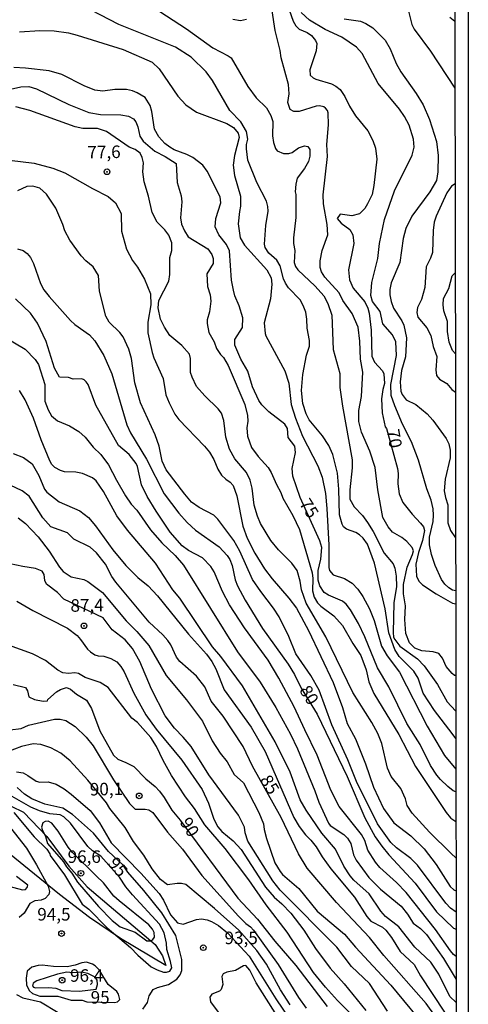
# Model space of a CAD drawing. Units: millimetres. Extents: x 183122 to 185539, y 1671511 to 1674288.
# Drawn here: x 185450 to 185539, y 1672167 to 1672364 of the extents above; entities that cross this region are included whole.
import ezdxf
from ezdxf.enums import TextEntityAlignment as Align

# ---------------------------------------------------------------- set-up
doc = ezdxf.new("R2010")
doc.units = ezdxf.units.MM
doc.header["$MEASUREMENT"] = 0
for name, color, linetype in [('IMAGEM', 7, 'Continuous'), ('V-BARRANCO', 102, 'Continuous'), ('V-CURVA_DE_NIVEL', 4, 'Continuous'), ('V-CURVA_MESTRA', 1, 'Continuous'), ('V-PONTO_DE_APARELHO', 4, 'Continuous'), ('V-TEXTO_DE_ALTIMETRIA', 40, 'Continuous'), ('X-LIMITE_5000', 7, 'Continuous')]:
    doc.layers.add(name, color=color, linetype=linetype)
picture_1 = doc.add_image_def('image1.jpg', size_in_pixel=(4027, 4628))

# ---------------------------------------------------------------- blocks, each defined once
blk = doc.blocks.new('805')
at = {"color": 0, "linetype": 'ByBlock', "lineweight": -2}
for radius in [0.562, 0.0806]:
    blk.add_circle((0, 0), radius, dxfattribs=at)

msp = doc.modelspace()

# ---------------------------------------------------------------- linework, layer by layer
at = {"layer": 'V-BARRANCO'}
msp.add_lwpolyline([(185447.8, 1672207), (185450.29, 1672205.77), (185454.92, 1672200.9), (185459.32, 1672194.99), (185462.96, 1672190.92), (185476.52, 1672179.4), (185477.98, 1672177.17), (185478.63, 1672175.22), (185469.59, 1672180.61), (185463.46, 1672184.8), (185457.45, 1672189.34), (185447.53, 1672197.5)], dxfattribs=at)
at = {"layer": 'V-CURVA_DE_NIVEL'}
for points in [[(185536.4, 1672220.46), (185535.64, 1672221.46), (185532.15, 1672226.04), (185529.92, 1672229.48), (185528.91, 1672232.47), (185528.05, 1672233.84), (185525.12, 1672236.81), (185524.22, 1672238.21), (185523.08, 1672241.52), (185522.31, 1672246.28), (185520.23, 1672255.37), (185518.83, 1672259.15), (185517.94, 1672260.38), (185517.22, 1672261.06), (185516.45, 1672261.52), (185514.59, 1672262.16), (185514.01, 1672262.61), (185513.73, 1672263.14), (185513.22, 1672265.01), (185513.1, 1672270.15), (185512.84, 1672273.33), (185511.91, 1672277.07), (185511.08, 1672278.81), (185509.87, 1672280.76), (185507.21, 1672283.95), (185506.56, 1672285.12), (185505.92, 1672287.18), (185505.66, 1672289.77), (185505.92, 1672292.99), (185506.64, 1672296.84), (185507.28, 1672298.6), (185507.28, 1672299.75), (185506.77, 1672302.21), (185506.75, 1672303.99), (185506.51, 1672305.4), (185506, 1672306.75), (185505.37, 1672307.86), (185503.1, 1672310.23), (185502.44, 1672311.17), (185502.05, 1672312.06), (185501.42, 1672314.61), (185500.76, 1672315.76), (185499.15, 1672317.16), (185498.4, 1672318.26), (185498.3, 1672318.94), (185498.57, 1672322.68), (185499.04, 1672325.53), (185498.95, 1672326.46), (185498.68, 1672327.48), (185496.79, 1672331.26), (185495, 1672335.68), (185494.69, 1672337.97), (185494.69, 1672338.82), (185494.94, 1672339.88), (185494.73, 1672341.41), (185493.56, 1672343.32), (185491.4, 1672345.57), (185487.93, 1672351.56), (185486.68, 1672353.3), (185483.71, 1672356.23), (185480.53, 1672358.18), (185469.27, 1672362.73), (185463.75, 1672365.55)], [(185477.47, 1672365.32), (185482.78, 1672361.88), (185488, 1672358.05), (185491.06, 1672356.48), (185491.65, 1672356.04), (185494.96, 1672350.37), (185496.64, 1672348.12), (185498.66, 1672346.08), (185499.55, 1672344.59), (185499.93, 1672343.36), (185499.87, 1672340.52), (185500.06, 1672339.2), (185500.46, 1672338.03), (185500.84, 1672337.54), (185502.1, 1672337.01), (185503.16, 1672337.03), (185503.8, 1672337.24), (185505.03, 1672338.14), (185506.26, 1672338.52), (185506.94, 1672338.39), (185507.3, 1672337.8), (185507.32, 1672336.48), (185507.04, 1672335.42), (185506.28, 1672334.02), (185504.77, 1672332.11), (185504.52, 1672330.92), (185504.39, 1672329.35), (185504.52, 1672328.84), (185504.56, 1672324.25), (185504.05, 1672320.22), (185504.05, 1672319.07), (185504.31, 1672317.71), (185504.18, 1672315.29), (185504.43, 1672314.48), (185504.94, 1672313.84), (185508.38, 1672310.6), (185510.1, 1672308.67), (185510.93, 1672307.09), (185511.7, 1672304.8), (185511.99, 1672297.96), (185513.27, 1672293.16), (185513.27, 1672290.4), (185513.8, 1672286.68), (185515.73, 1672275.96), (185515.73, 1672274.35), (185515.26, 1672270.02)], [(185536.39, 1672233.03), (185536.11, 1672233.03), (185535.67, 1672233.37), (185534.5, 1672234.77), (185533.74, 1672236.47), (185533.03, 1672237.4), (185531.91, 1672237.74), (185529.62, 1672237.91), (185528.22, 1672238.46), (185527.15, 1672239.53), (185526.47, 1672241.35), (185526.26, 1672244.16), (185526.35, 1672246.87), (185525.96, 1672249.29), (185525.96, 1672251.16), (185526.69, 1672254.6), (185527.79, 1672257.11), (185527.94, 1672257.83), (185527.71, 1672258.51), (185526.64, 1672259.7), (185525.62, 1672260.48), (185523.78, 1672261.55), (185522.91, 1672262.63), (185521.87, 1672264.5), (185520.83, 1672270.02), (185520.3, 1672274.44), (185519.28, 1672277.68), (185517.6, 1672281.51), (185517.09, 1672283.61), (185517.09, 1672285.82), (185517.6, 1672288.62), (185517.85, 1672293.42), (185517.43, 1672296.01), (185517.3, 1672299.62), (185516.92, 1672302.38), (185515.75, 1672305.1), (185513.86, 1672307.69), (185513.14, 1672309.26), (185510.29, 1672312.4), (185509.66, 1672313.42), (185509.4, 1672314.27), (185509.4, 1672315.63), (185509.78, 1672317.71), (185510.89, 1672320.81), (185510.76, 1672322.85), (185510.04, 1672326.97), (185510, 1672328.75), (185510.85, 1672336.4), (185510.72, 1672338.82), (185511.02, 1672342.74), (185510.97, 1672345.1), (185510.85, 1672345.57), (185510.44, 1672346.04), (185510.08, 1672346.31), (185509.23, 1672346.52), (185508.55, 1672346.46), (185505.16, 1672345.36), (185504.1, 1672345.4), (185503.37, 1672345.8), (185502.95, 1672347.14), (185503.2, 1672348.88), (185503.05, 1672350.79), (185501.59, 1672356.1), (185501.38, 1672357.54), (185500.38, 1672361.54), (185499.82, 1672365.45)], [(185536.37, 1672249.87), (185535.7, 1672250.03), (185534.99, 1672250.48), (185534.2, 1672251.21), (185533.57, 1672252.1), (185532.29, 1672254.92), (185531.53, 1672257.11), (185531.15, 1672259.02), (185531.15, 1672260.55), (185531.87, 1672263.69), (185531.97, 1672264.92), (185531.87, 1672266.24), (185531.47, 1672267.92), (185530.59, 1672270.19), (185528.94, 1672275.9), (185527.54, 1672279.53), (185525.77, 1672283.1), (185524.22, 1672286.71), (185523.54, 1672288.79), (185523.46, 1672291), (185524.56, 1672296.77), (185524.42, 1672299.49), (185523.76, 1672300.85), (185521.89, 1672303.06), (185521.32, 1672305.54), (185519.81, 1672307.52), (185519.49, 1672308.71), (185519.68, 1672311.34), (185520.83, 1672316.06), (185521.17, 1672319.07), (185522.18, 1672323.87), (185524.18, 1672329.54), (185527.73, 1672336.65), (185528.09, 1672338.27), (185527.94, 1672339.86), (185527.07, 1672342.68), (185526.16, 1672344.38), (185525.16, 1672345.83), (185520.95, 1672350.96), (185517.77, 1672356.91), (185516.6, 1672358.18), (185513.71, 1672360.22), (185510.34, 1672361.71), (185507.26, 1672363.55), (185505.62, 1672365.11)], [(185514.16, 1672363.87), (185517.43, 1672363.36), (185518.45, 1672362.92), (185519.85, 1672362.05), (185522.29, 1672359.56), (185523.29, 1672357.89), (185524.52, 1672354.96), (185525.41, 1672353.3), (185528.47, 1672348.97), (185529.87, 1672346.71), (185531.15, 1672343.79), (185532.53, 1672339.37), (185532.91, 1672336.61), (185532.8, 1672333.34), (185532.55, 1672331.6), (185531.19, 1672329.39), (185527.64, 1672324.55), (185526.41, 1672322.06), (185525.88, 1672320.09), (185525.24, 1672315.29), (185523.54, 1672311.26), (185523.25, 1672309.9), (185523.25, 1672308.84), (185523.52, 1672307.52), (185524.01, 1672306.2), (185525.67, 1672303.65), (185526.03, 1672302.78), (185526.56, 1672300.3), (185526.35, 1672296.52), (185525.6, 1672293.76), (185525.33, 1672291.51), (185525.45, 1672289.68), (185525.71, 1672288.96), (185526.5, 1672287.9), (185528.43, 1672287), (185530.68, 1672285.14), (185531.83, 1672283.86), (185534.5, 1672280.25), (185535.01, 1672279.13), (185535.26, 1672277.88), (185535.24, 1672276.35), (185534.25, 1672272.1), (185534.1, 1672269.81), (185534.31, 1672268.49), (185534.8, 1672267.02), (185534.82, 1672263.44), (185535.31, 1672261.91), (185536.35, 1672260.43)], [(185526.9, 1672365.66), (185527.66, 1672362.69), (185528.13, 1672361.75), (185531.36, 1672357.42), (185536.23, 1672350.02)], [(185536.22, 1672363.29), (185535.21, 1672364.08)], [(185494.67, 1672363.72), (185493.52, 1672363.45), (185491.95, 1672363.72)], [(185449.48, 1672361.22), (185453.52, 1672361.52), (185456.4, 1672361.45), (185459.25, 1672361.03), (185460.99, 1672360.6), (185470.12, 1672357.74), (185475.94, 1672355.21), (185477.3, 1672353.85), (185481.01, 1672348.42), (185482.65, 1672346.73), (185484.73, 1672345.27), (185490.76, 1672342.98), (185492.12, 1672342.21), (185493.07, 1672341.07), (185493.26, 1672340.18), (185492.33, 1672336.61), (185492.07, 1672334.66), (185492.33, 1672332.62), (185493.52, 1672328.5), (185493.52, 1672326.54), (185493.28, 1672325.44), (185493.07, 1672322.98), (185493.41, 1672320.19), (185494.28, 1672318.77), (185498.74, 1672313.85), (185499.63, 1672312.21), (185499.72, 1672310.96), (185499.51, 1672308.07), (185498.21, 1672303.25), (185498.4, 1672301.15), (185498.53, 1672300.68), (185502.35, 1672293.69), (185503.12, 1672291.25), (185503.63, 1672287.01), (185504.43, 1672284.27), (185505.83, 1672280.72), (185508.89, 1672274.78), (185509.78, 1672272.55), (185510.42, 1672269.25), (185510.68, 1672266.28), (185511.1, 1672258.94), (185511.1, 1672254.52), (185511.23, 1672253.9), (185511.99, 1672253.05), (185514.2, 1672252.31), (185515.73, 1672251.4), (185516.9, 1672250.21), (185517.85, 1672248.76), (185519.17, 1672246.28), (185520.15, 1672243.96), (185521.57, 1672238.83), (185522.69, 1672236.89), (185525.16, 1672233.64), (185530.69, 1672222.94), (185534.12, 1672217.08), (185536.41, 1672214.33)], [(185447.1, 1672349.69), (185449.78, 1672350.26), (185451.35, 1672350.37), (185452.88, 1672349.92), (185459.29, 1672346.78), (185463.33, 1672345.17), (185465.62, 1672344.78), (185469.7, 1672344.72), (185471.18, 1672344.46), (185472.2, 1672343.91), (185472.67, 1672343.32), (185473.05, 1672342.34), (185473.45, 1672340.43), (185474.13, 1672339.5), (185476.45, 1672337.48), (185478.53, 1672336.42), (185480.7, 1672334.99), (185480.87, 1672331.24), (185481.71, 1672328.58), (185481.84, 1672327.39), (185481.56, 1672324.17), (185481.75, 1672322.91), (185482.35, 1672321.58), (185483.11, 1672320.43), (185486.98, 1672318.01), (185487.83, 1672316.9), (185488.08, 1672316.06), (185488.04, 1672315.12), (185486.81, 1672313.04), (185486.94, 1672310.53), (185487.49, 1672308.88), (185487.62, 1672307.56), (185487.36, 1672305.44), (185486.85, 1672303.87), (185486.85, 1672303.14), (185487.23, 1672301.32), (185488.25, 1672299.47), (185488.76, 1672298.13), (185489.53, 1672296.99), (185490.14, 1672296.39), (185491.06, 1672294.76), (185494.37, 1672287.03), (185494.92, 1672284.84), (185495, 1672283.65), (185494.79, 1672282.34), (185494.92, 1672280.68), (185495.7, 1672278.43), (185497.02, 1672276.62), (185499, 1672274.44), (185499.61, 1672273.44), (185500.65, 1672271.06), (185501.53, 1672269.49), (185501.93, 1672268.32), (185503.92, 1672264.88), (185505.24, 1672262.12), (185507.77, 1672253.46), (185507.89, 1672252.31), (185507.83, 1672249.89), (185508.21, 1672248.62), (185508.85, 1672247.51), (185509.51, 1672246.79), (185512.08, 1672244.88), (185513.82, 1672242.99), (185515.86, 1672239.36), (185517.49, 1672236.98), (185518.53, 1672234.11), (185519.06, 1672231.73), (185520.06, 1672229.42), (185525.03, 1672221.22), (185528.39, 1672214.9), (185534.46, 1672205.74), (185535.35, 1672204.62), (185535.42, 1672204.57), (185536.43, 1672203.9)], [(185536.44, 1672196.62), (185535.43, 1672197.6), (185531.17, 1672201.79), (185527.71, 1672205.55), (185526.73, 1672207.12), (185526.35, 1672208.42), (185525.41, 1672210.48), (185523.54, 1672212.86), (185522.78, 1672214.56), (185521.63, 1672219.44), (185520.83, 1672221.46), (185519.64, 1672223.64), (185515.86, 1672229.61), (185510.51, 1672240.72), (185506.56, 1672247.4), (185505.66, 1672250.06), (185505.41, 1672251.8), (185504.77, 1672253.92), (185503.75, 1672255.41), (185501.08, 1672258.06), (185499.55, 1672259.87), (185497.51, 1672263.27), (185496.87, 1672264.77), (185496.24, 1672266.92), (185495.81, 1672270.32), (185495.43, 1672271.93), (185494.67, 1672273.46), (185492.39, 1672276.18), (185491.35, 1672278.13), (185490.59, 1672280.47), (185490.21, 1672283.78), (185489.7, 1672285.27), (185489.06, 1672286.16), (185486.38, 1672288.73), (185484.77, 1672290.57), (185483.86, 1672292.44), (185483.58, 1672293.38), (185483.54, 1672296.14), (185483.33, 1672297.03), (185481.8, 1672298.73), (185479.44, 1672300.72), (185478.38, 1672302.38), (185477.59, 1672303.97), (185477.08, 1672306.24), (185477.21, 1672307.73), (185479.21, 1672311.6), (185479.46, 1672312.91), (185479.46, 1672316.31), (185479.84, 1672317.67), (185479.84, 1672319.24), (185479.21, 1672320.77), (185478.44, 1672321.79), (185476.91, 1672323.36), (185475.92, 1672325.23), (185475.21, 1672328.5), (185474.32, 1672331.34), (185474.07, 1672333.38), (185474.18, 1672335.12), (185473.94, 1672336.23), (185473.5, 1672337.1), (185472.56, 1672337.78), (185471.35, 1672338.24), (185466.81, 1672341.41), (185465.04, 1672341.98), (185462.09, 1672342.02), (185460.61, 1672342.3), (185451.52, 1672345.61), (185448.76, 1672346.29)], [(185447.53, 1672335.65), (185452.41, 1672335.06), (185456.11, 1672334.12), (185458.53, 1672333.19), (185464.01, 1672330.02), (185467.15, 1672328.41), (185468.59, 1672327.18), (185469.74, 1672325.06), (185469.78, 1672321.53), (185470.8, 1672317.94), (185471.99, 1672315.72), (185473.01, 1672314.36), (185474.41, 1672312), (185475.55, 1672309.05), (185475.68, 1672306.84), (185475.04, 1672303.4), (185475.04, 1672301.28), (185475.89, 1672297.39), (185476.23, 1672296.28), (185478.13, 1672292.19), (185478.65, 1672288.92), (185479.29, 1672287.35), (185480.44, 1672285.1), (185481.22, 1672284.03), (185486.32, 1672278.7), (185487.32, 1672277.47), (185488.17, 1672276.01), (185488.97, 1672274.14), (185489.74, 1672272.95), (185490.59, 1672272.12), (185491.44, 1672271.55), (185492.03, 1672270.83), (185492.8, 1672268.79), (185493.94, 1672262.76), (185494.84, 1672260.34), (185496.36, 1672257.41), (185498.32, 1672254.26), (185499.8, 1672252.27), (185503.16, 1672248.42), (185504.65, 1672246.41), (185507.07, 1672241.95), (185511.95, 1672231.59), (185513.84, 1672226.62), (185514.75, 1672223.45), (185516.39, 1672220.37), (185518.43, 1672215.41), (185520, 1672210.78), (185522.01, 1672206.49), (185524.05, 1672203.68), (185527.41, 1672201.05), (185530.09, 1672198.48), (185532.46, 1672195.36), (185535.26, 1672190.99)], [(185536.45, 1672185.87), (185535.35, 1672186.67), (185534.42, 1672187.67), (185528.79, 1672195.19), (185527.45, 1672196.55), (185524.61, 1672198.67), (185523.46, 1672199.71), (185520.78, 1672203.47), (185516.58, 1672211.88), (185514.88, 1672216.21), (185511.72, 1672223.15), (185509.15, 1672230.1), (185507.49, 1672233.03), (185504.56, 1672237.32), (185503.16, 1672240.76), (185501.21, 1672244.71), (185500.1, 1672246.45), (185497.55, 1672249.72), (185495.9, 1672252.14), (185493.35, 1672257.79), (185492.2, 1672259.87), (185489.02, 1672264.16), (185488.19, 1672264.97), (185485.28, 1672266.45), (185483.75, 1672267.57), (185482.39, 1672269.13), (185478.72, 1672273.97), (185477.93, 1672275.71), (185477.3, 1672278.68), (185476.53, 1672280.93), (185473.56, 1672287.32), (185472.43, 1672291.3), (185471.77, 1672296.18), (185471.27, 1672298.05), (185470.12, 1672300.47), (185469.48, 1672301.32), (185467.38, 1672303.42), (185466.68, 1672304.63), (185465.4, 1672309.6), (185465.23, 1672312.7), (185464.17, 1672314.4), (185462.71, 1672315.63), (185461.77, 1672316.65), (185459.54, 1672319.75), (185458.52, 1672321.62), (185458.14, 1672322.85), (185456.7, 1672326.12), (185454.89, 1672328.88), (185453.56, 1672330.07), (185452.16, 1672330.51), (185450.97, 1672330.41), (185449.1, 1672329.54)], [(185536.26, 1672330.94), (185535.54, 1672330.47), (185534.63, 1672329.18), (185532.46, 1672324.55), (185532.1, 1672323.36), (185531.85, 1672321.66), (185531.74, 1672317.26), (185531.36, 1672316.14), (185530.47, 1672314.4), (185530.19, 1672310.28), (185529.57, 1672307.92), (185528.77, 1672306.33), (185528.6, 1672305.31), (185528.85, 1672304.38), (185530.64, 1672302.27), (185531.4, 1672300.77), (185531.91, 1672298.56), (185532.63, 1672296.56), (185532.4, 1672293.89), (185532.57, 1672292.76), (185533.12, 1672292.04), (185534.59, 1672291.17), (185535.62, 1672289.98), (185536.31, 1672289.47)], [(185536.3, 1672297.07), (185535.75, 1672297.79), (185535.05, 1672299.45), (185534.72, 1672301.56), (185534.72, 1672303.54), (185534.03, 1672305.65), (185533.89, 1672306.84), (185533.93, 1672308.11), (185535.03, 1672310.11), (185535.65, 1672312.66), (185536.28, 1672313.22)], [(185536.46, 1672177.03), (185535.9, 1672177.39), (185535.31, 1672178.12), (185532.38, 1672182.41), (185526.52, 1672189.75), (185524.61, 1672191.79), (185521.29, 1672194.76), (185520.4, 1672195.78), (185518.89, 1672198.21), (185518.24, 1672200.12), (185517.6, 1672201.35), (185513.14, 1672206.91), (185511.48, 1672210.14), (185508.81, 1672217.15), (185506.3, 1672222.16), (185504.2, 1672226.79), (185501.16, 1672232.48), (185499, 1672236.09), (185494.28, 1672242.5), (185491.35, 1672247.09), (185489.95, 1672249.72), (185488.25, 1672253.67), (185487.62, 1672254.73), (185485.94, 1672256.43), (185483.16, 1672257.94), (185481.92, 1672258.85), (185479.52, 1672261.57), (185476.7, 1672265.75), (185474.92, 1672268.66), (185473.79, 1672271), (185472.96, 1672274.67), (185472.71, 1672275.24), (185471.31, 1672277.07), (185469.2, 1672278.85), (185464.68, 1672286.88), (185463.15, 1672290.96), (185462.79, 1672291.51), (185462.39, 1672291.89), (185461.88, 1672292.08), (185460.18, 1672292.06), (185459.25, 1672292.38), (185457.46, 1672292.44), (185456.44, 1672294.23), (185454.77, 1672299.58), (185453.09, 1672303.23), (185451.66, 1672305.23), (185448.72, 1672308.03)], [(185446.68, 1672300.32), (185450.63, 1672298), (185452.62, 1672295.95), (185453.26, 1672294.95), (185454.51, 1672290.96), (185454.55, 1672287.69), (185455.17, 1672285.95), (185455.87, 1672284.76), (185457.04, 1672283.76), (185459.46, 1672282.78), (185461.33, 1672281.65), (185462.54, 1672280.47), (185464.15, 1672278.49), (185465.72, 1672277.02), (185467.25, 1672274.97), (185468.8, 1672271.89), (185470.63, 1672268.77), (185471.75, 1672267.17), (185472.86, 1672265.92), (185475.57, 1672262.04), (185477.85, 1672259.44), (185480.52, 1672256.92), (185482.16, 1672254.96), (185492.88, 1672237.7), (185497.45, 1672231.65), (185500.53, 1672226.66), (185503.46, 1672221.31), (185504.86, 1672218.38), (185508.34, 1672210.05), (185509.1, 1672207.74), (185511.02, 1672203.56), (185511.36, 1672203.11), (185514.12, 1672201.33), (185514.84, 1672200.6), (185515.47, 1672199.5), (185516.03, 1672197.29), (185516.52, 1672196.23), (185519.04, 1672192.73), (185521.38, 1672190.41), (185525.48, 1672187.06), (185526.75, 1672185.48), (185527.92, 1672183.68), (185529.36, 1672182.57), (185530.55, 1672181.39), (185533.91, 1672176.61), (185535.85, 1672173.45), (185536.47, 1672172.44)], [(185536.47, 1672167.84), (185535.22, 1672169.05), (185533.01, 1672173.49), (185531.4, 1672175.87), (185528.22, 1672178.88), (185525.03, 1672182.92), (185522.38, 1672184.98), (185521.46, 1672186.06), (185519.13, 1672189.5), (185516.09, 1672192.21), (185515.35, 1672193.11), (185514.07, 1672195.02), (185512.42, 1672198.42), (185509.74, 1672201.6), (185506.56, 1672206.17), (185505.41, 1672208.25), (185503.37, 1672213.75), (185500.44, 1672219.78), (185493.9, 1672230.95), (185489.57, 1672236.79), (185487.96, 1672238.7), (185481.42, 1672248.4), (185480.04, 1672250.06), (185476.57, 1672255.37), (185471.01, 1672261.99), (185468.86, 1672264.84), (185466.25, 1672269.64), (185464.79, 1672271.8), (185464.05, 1672272.42), (185462.01, 1672273.27), (185460.69, 1672273.52), (185458.48, 1672273.58), (185457.64, 1672273.86), (185456.51, 1672274.48), (185455.93, 1672275.03), (185455.51, 1672275.75), (185453.81, 1672279.98), (185452.28, 1672284.25), (185450.63, 1672287.9), (185449.48, 1672289.81)], [(185448.24, 1672277.24), (185450.3, 1672276.47), (185452.01, 1672275.18), (185453.34, 1672272.86), (185454.49, 1672270.1), (185454.91, 1672269.53), (185457.38, 1672267.6), (185461.5, 1672265.81), (185463.24, 1672264.47), (185464.64, 1672262.82), (185468.08, 1672258.04), (185470.65, 1672254.94), (185473.09, 1672252.52), (185475.13, 1672250.84), (185476.98, 1672248.87), (185483.13, 1672241.27), (185486.73, 1672237.25), (185487.83, 1672235.81), (185488.59, 1672234.35), (185490.27, 1672230.16), (185495.6, 1672222.68), (185498.4, 1672217.83), (185504.16, 1672204.7), (185505.22, 1672202.92), (185506.43, 1672201.26), (185507.54, 1672200.18), (185508.59, 1672198.84), (185509.78, 1672196.89), (185511.53, 1672194.51), (185516.2, 1672188.86), (185518.68, 1672185), (185519.47, 1672184.06), (185521.76, 1672182.87), (185522.44, 1672182.23), (185523.56, 1672180.79), (185525.28, 1672178.03), (185528.09, 1672175.44), (185529.36, 1672173.15), (185534.17, 1672165.92)], [(185515.26, 1672270.02), (185515.3, 1672268.15), (185516.15, 1672266.58), (185517.81, 1672264.88), (185518.83, 1672263.48), (185519.96, 1672261.7), (185522.14, 1672257.36), (185523.93, 1672255.28), (185524.27, 1672254.39), (185524.54, 1672252.78), (185524.56, 1672250.74), (185524.05, 1672247.51), (185523.93, 1672241.57), (185524.01, 1672240.63), (185524.22, 1672240.16), (185525.24, 1672238.85), (185528.73, 1672236.3), (185530.08, 1672234.9), (185532.76, 1672231.2), (185534.67, 1672227.76), (185535.46, 1672226.91), (185536.4, 1672225.9)], [(185449.23, 1672264.43), (185450.67, 1672263.31), (185453.24, 1672260.61), (185455.38, 1672257.79), (185457.46, 1672254.6), (185458.2, 1672253.75), (185459.8, 1672252.67), (185462.31, 1672252.1), (185463.07, 1672251.74), (185466.03, 1672249.57), (185470.72, 1672243.87), (185472.84, 1672241.74), (185475.26, 1672238.98), (185478.7, 1672233.03), (185482.77, 1672228.17), (185485.94, 1672223.9), (185487.89, 1672220.01), (185489.44, 1672217.55), (185490.87, 1672215.8), (185492.22, 1672213.3), (185494.11, 1672211.63), (185497.17, 1672205.72), (185498.06, 1672203.47), (185498.19, 1672202.32), (185498.7, 1672200.5), (185500.35, 1672195.69), (185501.4, 1672193.96), (185501.88, 1672193.38), (185505.13, 1672190.58), (185508.78, 1672186.06), (185514.22, 1672181.47), (185516.41, 1672178.86), (185523.44, 1672171.28), (185531.32, 1672161.77)], [(185522.78, 1672166.1), (185519.21, 1672171.62), (185515.64, 1672175.02), (185512.71, 1672178.88), (185501.42, 1672190.22), (185499.97, 1672192.09), (185494.96, 1672199.99), (185494.41, 1672201.67), (185494.33, 1672202.77), (185493.09, 1672205.17), (185487.23, 1672213.24), (185483.67, 1672218.85), (185482.11, 1672220.71), (185480.33, 1672222.49), (185478.48, 1672224.96), (185475.77, 1672230.27), (185473.47, 1672235.79), (185472.03, 1672238.38), (185470.52, 1672240.08), (185467.96, 1672242.12), (185466.17, 1672244.47), (185458.32, 1672248.19), (185457.06, 1672249.51), (185454.89, 1672251.21), (185454.53, 1672251.93), (185454.41, 1672253.16), (185453.98, 1672253.82), (185452.71, 1672254.35), (185450.16, 1672254.73), (185443.79, 1672256.07)], [(185448.97, 1672247.81), (185452.16, 1672245.94), (185459.04, 1672242.41), (185460.95, 1672240.99), (185461.67, 1672240.21), (185463.03, 1672238.23), (185463.6, 1672237.7), (185464.47, 1672237.15), (185465.19, 1672236.91), (185466.26, 1672236.83), (185467.7, 1672236.4), (185468.85, 1672235.72), (185469.69, 1672234.79), (185470.33, 1672233.71), (185472.26, 1672229.48), (185474.66, 1672225.19), (185476.7, 1672222.29), (185481.84, 1672216.12), (185485.87, 1672210.26), (185487.15, 1672207.55), (185488.17, 1672204.38), (185489.02, 1672202.88), (185489.8, 1672201.92), (185492.03, 1672200.05), (185493.65, 1672198.33), (185498.49, 1672190.86), (185500.21, 1672188.86), (185501.72, 1672187.54), (185503.5, 1672185.63), (185506.09, 1672182.24), (185508.42, 1672178.63), (185511.4, 1672174.72), (185514.16, 1672171.58), (185518.49, 1672166.23)], [(185518.36, 1672162.79), (185512.86, 1672168.26), (185510.44, 1672170.9), (185508.04, 1672173.83), (185502.8, 1672181.86), (185498.61, 1672187.31), (185495.17, 1672192.3), (185490.46, 1672198.55), (185486.38, 1672203.26), (185484.35, 1672206.53), (185482.58, 1672208.84), (185479.76, 1672213.07), (185478.1, 1672216.08), (185476.79, 1672218.85), (185475.68, 1672220.63), (185473.01, 1672223.64), (185471.88, 1672224.49), (185467.12, 1672230.59), (185465.53, 1672231.63), (185462.56, 1672232.6), (185461.22, 1672233.37), (185460.48, 1672233.54), (185459.25, 1672233.39), (185458.1, 1672233.54), (185457.13, 1672234.09), (185454.7, 1672236.02), (185452.07, 1672237.34), (185445.66, 1672239.63)], [(185447.66, 1672222.16), (185449.82, 1672222.45), (185451.29, 1672223.13), (185456.49, 1672224.32), (185457.59, 1672224.32), (185458.74, 1672224.02), (185460.61, 1672222.83), (185462.75, 1672220.71), (185464.13, 1672219.01), (185468.21, 1672212.22), (185471.43, 1672207.51), (185472.54, 1672206.4), (185474.5, 1672206.4), (185475.26, 1672206.23), (185476.02, 1672205.72), (185478.95, 1672201.82), (185481.97, 1672198.38), (185485.79, 1672193.15), (185493.11, 1672185.04), (185494.58, 1672183.61), (185495.52, 1672182.93), (185496.11, 1672182.24), (185501.03, 1672175.45), (185505.03, 1672168.88), (185506.62, 1672166.69)], [(185503.37, 1672167.37), (185501.46, 1672170.35), (185498.66, 1672175.48), (185496.77, 1672178.22), (185493.17, 1672182.26), (185488.34, 1672186.57), (185482.6, 1672191.37), (185481.76, 1672191.58), (185480.91, 1672191.58), (185478.95, 1672191.32), (185477.55, 1672192.36), (185475.89, 1672194.51), (185474.24, 1672197.23), (185472.2, 1672199.95), (185470.52, 1672202.71), (185467.51, 1672206.53), (185466.81, 1672207.65), (185463.08, 1672212.18), (185459.6, 1672216.02), (185457.7, 1672217.55), (185455.72, 1672218.61), (185453.77, 1672219.25), (185452.2, 1672219.39), (185449.88, 1672218.89), (185445.68, 1672217.27)], [(185448.89, 1672213.79), (185450.2, 1672213.6), (185451.18, 1672213.11), (185452.84, 1672211.92), (185453.52, 1672211.77), (185455.21, 1672211.84), (185456.79, 1672211.33), (185458.4, 1672210.39), (185459.76, 1672209.37), (185463.58, 1672206.12), (185465.45, 1672203.62), (185467.78, 1672199.65), (185473.69, 1672193.6), (185477.28, 1672189.54), (185478.19, 1672188.27), (185479.59, 1672185.34), (185480.97, 1672183.72), (185482.1, 1672183.47), (185484.73, 1672184.36), (185485.75, 1672184.49), (185486.85, 1672184.32), (185487.75, 1672183.98), (185489.1, 1672183.17), (185490.93, 1672181.73), (185495.23, 1672177.1), (185500.55, 1672168.61), (185503.31, 1672164.49)], [(185474.05, 1672166.52), (185474.96, 1672167.84), (185475.34, 1672169.2), (185476.13, 1672170.43), (185476.96, 1672170.85), (185479.17, 1672171.43), (185480.82, 1672172.51), (185481.46, 1672173.36), (185481.8, 1672174.25), (185481.8, 1672176.42), (185480.61, 1672181.22), (185477.81, 1672185.72), (185474.24, 1672190.18), (185471.05, 1672193.83), (185470.12, 1672195.19), (185467.19, 1672197.95), (185464.22, 1672201.6), (185460.06, 1672205.3), (185458.14, 1672206.57), (185454.54, 1672207.38), (185451.94, 1672208.44), (185450.46, 1672209.37), (185449.03, 1672210.69)], [(185464.74, 1672193.12), (185460.05, 1672197.73), (185459.16, 1672198.78), (185457.21, 1672201.99), (185455.91, 1672203.6), (185455.19, 1672203.98), (185454.62, 1672203.94), (185454.17, 1672203.64), (185453.9, 1672202.79), (185453.98, 1672202.3), (185454.7, 1672200.92), (185455.08, 1672199.56), (185458.27, 1672195.89), (185458.84, 1672194.85), (185459.91, 1672193.64), (185461.07, 1672191.84), (185465.25, 1672187.01), (185467.95, 1672184.19), (185469.53, 1672182.93), (185472.54, 1672181.85), (185474.88, 1672180.17), (185475.68, 1672180.15), (185476.02, 1672180.43), (185476.36, 1672180.88), (185476.28, 1672181.77), (185476, 1672182.45), (185475.25, 1672183.34), (185469.31, 1672188.12), (185468.31, 1672189.07), (185466.23, 1672191.67), (185464.74, 1672193.12)], [(185447.68, 1672202.64), (185450.88, 1672198.59), (185452.9, 1672195.28), (185455.21, 1672191.03), (185455.47, 1672189.97), (185455.34, 1672189.37), (185454.62, 1672188.58), (185453.83, 1672188.27), (185452.54, 1672188.1), (185451.56, 1672187.59), (185450.41, 1672185.68), (185449.44, 1672184.8)], [(185446.64, 1672191.2), (185450.08, 1672190.3), (185450.67, 1672190.39), (185451.05, 1672190.75), (185451.16, 1672191.26), (185448.91, 1672192.98)], [(185535.26, 1672190.99), (185535.99, 1672190.32), (185536.45, 1672190.12)], [(185461.44, 1672170.08), (185464.73, 1672170.49), (185465, 1672171.45), (185464.94, 1672172.32), (185464.56, 1672172.91), (185463.07, 1672173.61), (185461.84, 1672173.87), (185460.14, 1672173.76), (185458.91, 1672173.87), (185457.04, 1672173.51), (185452.92, 1672172.15), (185452.24, 1672171.68), (185452.11, 1672171.2), (185452.26, 1672170.92), (185452.71, 1672170.77), (185455.34, 1672170.85), (185456.7, 1672170.68), (185457.89, 1672170.24), (185461.44, 1672170.08)], [(185502.47, 1672162.54), (185496.62, 1672171.75), (185495.34, 1672174.3), (185494.54, 1672175.23), (185494.12, 1672175.19), (185492.5, 1672174.23), (185490.76, 1672173.91), (185490.04, 1672173.53), (185489.78, 1672173.06), (185489.97, 1672171.41), (185489.63, 1672170.43), (185489.32, 1672170.11), (185487.79, 1672169.54), (185487.4, 1672168.94), (185487.53, 1672167.97), (185491.97, 1672161.98)], [(185448.89, 1672169.45), (185450.16, 1672168.81), (185453.64, 1672167.97), (185457.17, 1672165.88)]]:
    msp.add_lwpolyline(points, dxfattribs=at)
at = {"layer": 'V-CURVA_MESTRA'}
for points in [[(185502.46, 1672367.78), (185503.99, 1672363.36), (185504.5, 1672362.47), (185505.2, 1672361.81), (185506.81, 1672361.15), (185507.66, 1672360.49), (185508.44, 1672359.54), (185508.68, 1672358.91), (185508.55, 1672357.44), (185507.32, 1672353.66), (185507.4, 1672352.6), (185507.98, 1672352.07), (185508.51, 1672351.83), (185511.61, 1672350.92), (185512.5, 1672350.45), (185513.39, 1672349.73), (185514.31, 1672348.39), (185515.2, 1672346.46), (185516.43, 1672344.51), (185518.89, 1672341.54), (185519.87, 1672339.63), (185520.42, 1672338.05), (185520.63, 1672335.89), (185520.08, 1672330.66), (185519.7, 1672328.84), (185518.81, 1672326.97), (185518.28, 1672326.08), (185517.22, 1672325.01), (185515.69, 1672324.61), (185513.37, 1672324.89), (185512.78, 1672324.06), (185513.56, 1672323.14), (185515.3, 1672321.89), (185515.9, 1672320.79), (185516.05, 1672319.07), (185515.05, 1672313.8), (185515.2, 1672311.87), (185515.96, 1672310.17), (185518.26, 1672307.48), (185518.89, 1672306.16), (185519.15, 1672305.23), (185519.53, 1672301.79), (185519.66, 1672296.62), (185520.19, 1672295.44), (185521.82, 1672293.72), (185522.08, 1672293.08), (185522.2, 1672291.21), (185521.84, 1672290.02), (185521.59, 1672288.15), (185521.74, 1672285.35), (185522.33, 1672282.54), (185522.59, 1672282.19), (185524.77, 1672274.27), (185524.9, 1672273.25), (185524.82, 1672271.21), (185525.11, 1672269.17), (185525.86, 1672267.47), (185527.68, 1672265.13), (185529.38, 1672263.35), (185529.93, 1672262.63), (185530.17, 1672261.91), (185529.76, 1672259.91), (185528.93, 1672257.53), (185528.4, 1672255.2), (185528.53, 1672252.82), (185529, 1672251.82), (185529.74, 1672251.05), (185532.46, 1672249.25), (185535.71, 1672247.42), (185536.37, 1672247.26)], [(185536.42, 1672209.81), (185535.86, 1672210.05), (185534.8, 1672210.88), (185533.35, 1672212.3), (185532.61, 1672213.15), (185531.36, 1672215.07), (185529.3, 1672219.27), (185526.64, 1672223.47), (185523.05, 1672230.74), (185520.8, 1672234.56), (185518.3, 1672240.72), (185517.02, 1672243.39), (185515.45, 1672246.07), (185514.56, 1672247.21), (185513.82, 1672247.83), (185511.02, 1672249.04), (185510.19, 1672249.55), (185509.34, 1672250.87), (185509, 1672252.01), (185509, 1672253.92), (185509.52, 1672256.19), (185509.68, 1672258.49), (185509.32, 1672259.82), (185505.39, 1672268.47), (185503.9, 1672272.74), (185503.77, 1672274.27), (185504.47, 1672277.45), (185504.35, 1672278.7), (185502.97, 1672280.44), (185502.84, 1672282.25), (185502.31, 1672283.06), (185499.13, 1672285.54), (185497.74, 1672286.96), (185497.17, 1672287.77), (185495.9, 1672290.53), (185494.94, 1672293.67), (185493.56, 1672296.05), (185492.39, 1672298.81), (185492.39, 1672299.96), (185493.88, 1672302.36), (185493.98, 1672304.29), (185493.24, 1672306.63), (185492.39, 1672308.62), (185492.09, 1672309.81), (185491.73, 1672311.77), (185491.31, 1672317.63), (185490.69, 1672318.86), (185489.16, 1672320.81), (185488.49, 1672322.38), (185488.61, 1672324.08), (185489.61, 1672327.18), (185489.48, 1672328.37), (185486.89, 1672333.47), (185485.98, 1672334.68), (185484.01, 1672336.18), (185482.82, 1672336.8), (185480.27, 1672337.75), (185479.4, 1672338.28), (185478.44, 1672339.01), (185477.27, 1672340.3), (185476.38, 1672341.88), (185475.87, 1672345.4), (185475.49, 1672346.55), (185474.52, 1672348.16), (185472.9, 1672349.13), (185471.99, 1672349.5), (185470.8, 1672349.73), (185468.46, 1672349.77), (185466.09, 1672349.45), (185464.52, 1672349.6), (185462.35, 1672350.47), (185457.89, 1672352.74), (185455.43, 1672353.49), (185450.71, 1672354.02), (185448.33, 1672354.12)], [(185449.06, 1672318), (185450.25, 1672317.69), (185451.05, 1672317.11), (185451.69, 1672316.31), (185452.26, 1672315.12), (185453.66, 1672311.09), (185454.36, 1672309.85), (185455.38, 1672308.5), (185459.63, 1672303.73), (185460.48, 1672302.93), (185463.41, 1672300.87), (185464.47, 1672299.7), (185466.27, 1672296.73), (185467.91, 1672293.08), (185470.86, 1672282.97), (185471.62, 1672281.36), (185474.81, 1672276.09), (185478.31, 1672269.21), (185481.2, 1672265.33), (185482.86, 1672263.48), (185484.54, 1672261.93), (185489.27, 1672258.64), (185490.86, 1672256.9), (185491.37, 1672256.13), (185491.86, 1672254.9), (185492.46, 1672252.06), (185492.9, 1672250.87), (185494.47, 1672248.02), (185497.87, 1672242.37), (185502.97, 1672235.24), (185504.24, 1672233.2), (185505.56, 1672230.5), (185508.75, 1672225.33), (185514.73, 1672212.9), (185518.3, 1672204.66), (185520.34, 1672200.88), (185521.63, 1672198.97), (185523.03, 1672197.25), (185528.28, 1672191.62), (185532.53, 1672185.93), (185535.94, 1672182.66), (185536.45, 1672182.49)], [(185532.35, 1672165.08), (185530.49, 1672167.67), (185522.05, 1672177.24), (185519.17, 1672180.79), (185512.65, 1672187.76), (185506.79, 1672194.61), (185505.03, 1672197.48), (185501.63, 1672204.7), (185495.92, 1672214.96), (185494.01, 1672218.85), (185490.06, 1672224.92), (185487.66, 1672227.89), (185486.43, 1672230.74), (185484.75, 1672232.88), (185481.41, 1672235.81), (185480.76, 1672236.68), (185479.61, 1672239.14), (185479.04, 1672239.99), (185478.06, 1672241.12), (185475.3, 1672243.6), (185468.69, 1672251.63), (185467.85, 1672252.73), (185466.61, 1672255.2), (185464.83, 1672257.45), (185463.54, 1672258.57), (185460.33, 1672260.16), (185459.04, 1672261.4), (185455.76, 1672262.63), (185454.17, 1672264.45), (185451.41, 1672268.72), (185450.03, 1672269.78), (185447.66, 1672270.93)], [(185448.25, 1672231.18), (185450.67, 1672230.63), (185451.11, 1672229.97), (185451.37, 1672228.78), (185452.5, 1672228.25), (185454.2, 1672227.87), (185455.06, 1672227.95), (185455.15, 1672228.21), (185456.87, 1672229.76), (185457.64, 1672230.24), (185458.87, 1672230.58), (185459.63, 1672230.27), (185460.86, 1672229.27), (185462.84, 1672228.08), (185463.81, 1672226.45), (185465.47, 1672221.99), (185468.19, 1672217.15), (185469.06, 1672216.32), (185470.67, 1672215.7), (185472.24, 1672214.85), (185474.64, 1672212.43), (185476.53, 1672210.9), (185477.36, 1672209.97), (185478.33, 1672208.69), (185479.82, 1672206.15), (185481.48, 1672204.15), (185493.01, 1672188.67), (185496.87, 1672184.45), (185500.33, 1672180.07), (185504.54, 1672175.21), (185510.76, 1672167.03)], [(185469.4, 1672192.82), (185465.68, 1672197.02), (185464.04, 1672198.1), (185463.07, 1672198.94), (185459.67, 1672203.6), (185458.35, 1672204.83), (185457.59, 1672205.23), (185455.51, 1672205.46), (185453.47, 1672206.04), (185451.73, 1672206.78), (185447.59, 1672209.18)], [(185448.39, 1672205.7), (185452.39, 1672200.88), (185454.91, 1672198.37), (185455.53, 1672197.48), (185455.59, 1672197.14), (185458.45, 1672193.31), (185461.94, 1672187.46), (185463.3, 1672186.42), (185466.93, 1672182.72), (185471.6, 1672178.81), (185473.05, 1672177.26), (185475.72, 1672174.99), (185476.91, 1672174.33), (185478.17, 1672173.89), (185478.74, 1672173.87), (185479.44, 1672174.1), (185479.8, 1672174.78), (185479.57, 1672176.04), (185478.82, 1672178.41), (185478.78, 1672179.65), (185478.29, 1672181.73), (185477.38, 1672183.47), (185471.99, 1672189.28), (185470.67, 1672190.9), (185469.4, 1672192.82)], [(185462.91, 1672167.99), (185468.41, 1672167.87), (185469.02, 1672167.99), (185469.5, 1672168.46), (185469.23, 1672169.54), (185468.89, 1672170.05), (185467.14, 1672171.43), (185465.34, 1672174.34), (185464.56, 1672175.17), (185464.03, 1672175.5), (185462.82, 1672175.86), (185461.88, 1672175.78), (185460.61, 1672175.31), (185458.99, 1672174.95), (185456.23, 1672175.02), (185454.03, 1672175.31), (185453.18, 1672175.25), (185451.94, 1672174.91), (185450.99, 1672174.12), (185450.84, 1672172.72), (185450.9, 1672171.32), (185451.45, 1672170.2), (185452.11, 1672169.62), (185453.52, 1672169.11), (185457.1, 1672169.09), (185459.76, 1672168.33), (185461.97, 1672168.33), (185462.91, 1672167.99)]]:
    msp.add_lwpolyline(points, dxfattribs=at)
at = {"layer": 'X-LIMITE_5000'}
msp.add_lwpolyline([(185536.21, 1672367.69), (185536.22, 1672363.29), (185536.23, 1672350.02), (185536.26, 1672330.94), (185536.28, 1672313.22), (185536.3, 1672297.07), (185536.31, 1672289.47), (185536.35, 1672260.43), (185536.37, 1672249.87), (185536.37, 1672247.26), (185536.39, 1672233.03), (185536.4, 1672225.9), (185536.4, 1672220.46), (185536.41, 1672214.33), (185536.42, 1672209.81), (185536.43, 1672203.9), (185536.44, 1672196.62), (185536.45, 1672190.12), (185536.45, 1672185.87), (185536.45, 1672182.49), (185536.46, 1672177.03), (185536.47, 1672172.44), (185536.47, 1672167.84), (185536.48, 1672163.45)], dxfattribs=at)

# ---------------------------------------------------------------- block references
at = {"layer": 'V-PONTO_DE_APARELHO', "xscale": 0.999998301267624, "yscale": 0.999998301267624, "zscale": 0.999998301267624}
for p in [(185466.92, 1672333.36), (185462.33, 1672242.9), (185473.33, 1672209.02), (185461.72, 1672193.6), (185457.86, 1672181.59), (185486.1, 1672178.77), (185457.98, 1672172.29)]:
    msp.add_blockref('805', p, dxfattribs=at)

# ---------------------------------------------------------------- texts
at = {"layer": 'V-TEXTO_DE_ALTIMETRIA'}
for s, rotation, p in [('77,6', 1, (185463.05, 1672335.22)), ('70', 280, (185521.85, 1672281.73)), ('75', 302, (185504.46, 1672266.86)), ('87,4', 1, (185459.67, 1672244.91)), ('80', 302, (185504.46, 1672229.65)), ('85', 302, (185496.61, 1672211.8)), ('90,1', 1, (185463.53, 1672208.3)), ('90', 302, (185480.66, 1672203.34)), ('95', 310, (185466.31, 1672195.01))]:
    msp.add_text(s, height=2.5, rotation=rotation, dxfattribs=at).set_placement(p, align=Align.BOTTOM_LEFT)
for s, p in [('96,6', (185459.07, 1672194.88)), ('94,5', (185453.03, 1672183.4)), ('93,5', (185490.33, 1672178.69)), ('96,4', (185459.55, 1672171.2)), ('95', (185463.66, 1672166.85))]:
    msp.add_text(s, height=2.5, dxfattribs=at).set_placement(p, align=Align.BOTTOM_LEFT)

# ---------------------------------------------------------------- referenced raster images: frames only (the image files are external)
at = {"layer": 'IMAGEM'}
image = msp.add_image(picture_1, insert=(183122.45, 1671510.63), size_in_units=(2416.43, 2777.06), dxfattribs=at)
image.dxf.flags = 7

doc.saveas('drawing.dxf')
